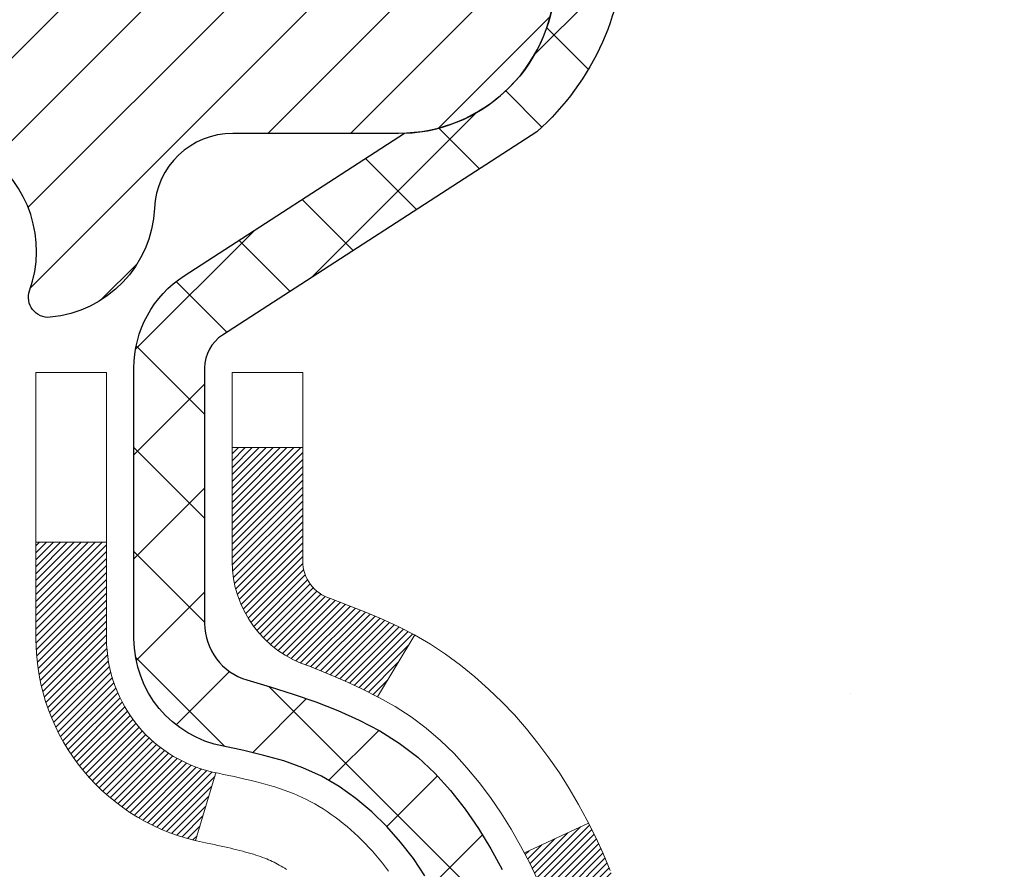
# Model space of a CAD drawing. Extents: x -308 to 3254, y -284 to 1977.
# Drawn here: x 25 to 26, y 24 to 25 of the extents above; entities that cross this region are included whole.
import ezdxf

# ---------------------------------------------------------------- set-up
doc = ezdxf.new("R2010")
doc.units = 0
doc.header["$LTSCALE"] = 5
doc.header["$MEASUREMENT"] = 0
for name, color, linetype, lineweight in [('CONCRETE - H', 130, 'CONTINUOUS', 9), ('DECK COAT - H', 20, 'CONTINUOUS', 20), ('DECK COAT - L', 22, 'CONTINUOUS', 18), ('MIG FOOT - H', 251, 'CONTINUOUS', 20), ('MIG RETAINER - H', 251, 'CONTINUOUS', 20), ('MIG RETAINER - L', 7, 'CONTINUOUS', 30), ('PVC SIDESHEET - H', 170, 'CONTINUOUS', 20), ('PVC SIDESHEET - L', 150, 'CONTINUOUS', 25), ('TEXT - 4', 241, 'CONTINUOUS', 25)]:
    doc.layers.add(name, color=color, linetype=linetype, lineweight=lineweight)
doc.styles.add('ROMANS', font='romans', dxfattribs={"width": 0.9})
doc.dimstyles.get("Standard").update_dxf_attribs({"dimtxt": 0.18, "dimasz": 0.18, "dimexe": 0.18, "dimexo": 0.0625, "dimgap": 0.09, "dimtad": 0, "dimtih": 1, "dimtoh": 1, "dimdec": 4, "dimzin": 0, "dimdsep": 46, "dimtxsty": 'Standard', "dimcen": 0.09, "dimadec": 0, "dimazin": 0, "dimtfac": 1, "dimtdec": 4, "dimtofl": 0, "dimtmove": 0, "dimatfit": 3, "dimfxl": 1, "dimtolj": 1, "dimtzin": 0, "dimarcsym": 0})

msp = doc.modelspace()

# ---------------------------------------------------------------- hatches: boundary and pattern name
at = {"layer": 'CONCRETE - H'}
h = msp.add_hatch(dxfattribs=at)
h.set_pattern_fill('AR-CONC', color=256, scale=0.252, style=0)
h.set_pattern_definition([(49.99999999999999, (0, 0), (1.807495660153899, -0.1581353801561397), [0.189, -2.079]), (355, (0, 0), (-0.34965336070476, 1.89552417692403), [0.1512, -1.6632]), (100.45144446, (0.15062463612, -0.01317794688), (1.457842293752322, 1.737388777240946), [0.16062528384, -1.76687812224]), (46.18420000000002, (0, 0.504), (2.689448153292362, -0.4171085875985529), [0.2834999999999999, -3.1185]), (96.63563549, (0.2241205974, 0.46924086636), (2.355348103099055, 2.454778873951867), [0.24093806184, -2.650318675199999]), (351.1841639899999, (0, 0.504), (2.355348101538028, 2.454778872680375), [0.2268, -2.49480000252]), (21, (0.252, 0.378), (1.504205771338524, -1.014599604476654), [0.189, -2.079]), (326.0000000000001, (0.252, 0.378), (0.613154636442386, 1.82737811351807), [0.1512, -1.6632]), (71.45144474, (0.3773504800800001, 0.29345003352), (2.117360389359527, 0.8127785050720117), [0.1606252788, -1.76687812224]), (37.50000000000001, (0, 0), (0.03064283539957249, 0.838892511654905), [0, -1.64304, 0, -1.6884, 0, -1.6695]), (7.499999999999999, (0, 0), (0.6629352343542145, 0.9939175139435478), [0, -0.9626399999999999, 0, -1.60524, 0, -0.6363]), (327.5, (-0.56196, 0), (1.345232539154471, -0.05683827677063698), [0, -0.63, 0, -1.9656, 0, -2.6082]), (317.5, (-0.81396, 0), (1.469629146742813, 0.2522645554774407), [0, -0.819, 0, -1.30536, 0, -1.8522])])
edge = h.paths.add_edge_path()
edge.add_spline(control_points=[(32.79590667022657, 13.61967766447663), (34.66127763958923, 13.96082625878068), (37.4519676285679, 14.41871661701543), (36.65955109877031, 19.08130521224018), (38.71013811637928, 22.14874472172096), (38.28487606567624, 24.93189991856752), (37.23507923892923, 25.7024219677121)], knot_values=[0, 0, 0, 0, 4.428177959239939, 7.245106771710677, 12.06090893597402, 15.11225283142917, 15.11225283142917, 15.11225283142917, 15.11225283142917], degree=3, periodic=0)
edge.add_line((37.23507923892925, 25.70242196771233), (25.87505084352242, 25.70242196771244))
edge.add_line((25.87505084352242, 25.70242196771244), (25.87505084352243, 25.07786455181179))
edge.add_arc((25.79631068604212, 25.07786455181179), 0.07874015748031127, -90, 0, ccw=False)
edge.add_line((25.79631068604212, 24.99912439433149), (25.5974917884042, 24.99912439433149))
edge.add_line((25.5974917884042, 24.99912439433149), (25.5974917884042, 25.05281826692192))
edge.add_line((25.5974917884042, 25.05281826692192), (25.52662604037241, 25.05281826692192))
edge.add_line((25.52662604037241, 25.05281826692192), (25.50774808349533, 25.05281826692169))
edge.add_line((25.50774808349533, 25.05281826692169), (25.50774808349527, 25.00360466457221))
edge.add_arc((25.24119165061873, 25.00360466457141), 0.2665564328765413, -48.193850593471325, 1.709850039333105e-10, ccw=False)
edge.add_line((25.41888149444011, 24.80491231114377), (25.10366355398438, 24.60096407967058))
edge.add_arc((25.12505015062008, 24.56790942214172), 0.03937000000010257, 122.9031521390029, 186.6402612606851)
edge.add_line((25.08594425422606, 24.56335686602176), (25.08568015061982, 24.56335686602176))
edge.add_line((25.08568015061982, 24.56335686602176), (25.08568015062028, 24.49403762582472))
edge.add_line((25.08568015062028, 24.49403762582472), (25.08568015062014, 24.31157952486649))
edge.add_arc((25.14473515062085, 24.31157952486626), 0.05905500000071129, 179.9999999997794, 253.6672662411792)
edge.add_line((25.12812799813182, 24.254907701962), (25.15141112514502, 24.24797809977861))
edge.add_line((25.15141112514502, 24.24797809977861), (25.17446872511672, 24.24071793543101))
edge.add_line((25.17446872511672, 24.24071793543101), (25.197144505306, 24.23289812567293))
edge.add_line((25.197144505306, 24.23289812567293), (25.21928217297145, 24.22428958725857))
edge.add_line((25.21928217297145, 24.22428958725857), (25.24072543537213, 24.21466323694187))
edge.add_line((25.24072543537213, 24.21466323694187), (25.2613179997671, 24.20378999147636))
edge.add_line((25.2613179997671, 24.20378999147636), (25.28090357341497, 24.19144076761643))
edge.add_line((25.28090357341497, 24.19144076761643), (25.29932589497284, 24.17738657007419))
edge.add_line((25.29932589497284, 24.17738657007419), (25.31647097677259, 24.16151682988868))
edge.add_line((25.31647097677259, 24.16151682988868), (25.33235063618585, 24.14407341086837))
edge.add_line((25.33235063618585, 24.14407341086837), (25.34699998756068, 24.1253634414453))
edge.add_line((25.34699998756068, 24.1253634414453), (25.36045414524605, 24.10569405005197))
edge.add_line((25.36045414524605, 24.10569405005197), (25.37274854280767, 24.08537028986791))
edge.add_line((25.37274854280767, 24.08537028986791), (25.38393422324825, 24.06459573590848))
edge.add_line((25.38393422324825, 24.06459573590848), (25.39408458072703, 24.04342865658521))
edge.add_line((25.39408458072703, 24.04342865658521), (25.40327403958062, 24.02191412476407))
edge.add_line((25.40327403958062, 24.02191412476407), (25.41157194730303, 24.0000825503738))
edge.add_line((25.41157194730303, 24.0000825503738), (25.41904539078686, 23.97795781427669))
edge.add_line((25.41904539078686, 23.97795781427669), (25.42576144657605, 23.9555637674456))
edge.add_line((25.42576144657605, 23.9555637674456), (25.43178719121497, 23.93292426085316))
edge.add_line((25.43178719121497, 23.93292426085316), (25.43718970124709, 23.91006314547224))
edge.add_line((25.43718970124709, 23.91006314547224), (25.44203605321727, 23.8870042722757))
edge.add_line((25.44203605321727, 23.8870042722757), (25.44639332366896, 23.86377149223642))
edge.add_line((25.44639332366896, 23.86377149223642), (25.4503285891461, 23.84038865632704))
edge.add_line((25.4503285891461, 23.84038865632704), (25.45390892619307, 23.81687961552063))
edge.add_line((25.45390892619307, 23.81687961552063), (25.45720141135379, 23.79326822078986))
edge.add_line((25.45720141135379, 23.79326822078986), (25.46027312117221, 23.76957832310734))
edge.add_line((25.46027312117221, 23.76957832310734), (25.46319113219224, 23.74583377344641))
edge.add_line((25.46319113219224, 23.74583377344641), (25.46600987324902, 23.72216462639801))
edge.add_arc((25.40737558525197, 23.71512805788984), 0.05905500000246682, -6.739442727441087, 6.843210701020098, ccw=False)
edge.add_line((25.46602252095872, 23.70819769300044), (25.46319113219224, 23.68442234233305))
edge.add_line((25.46319113219224, 23.68442234233305), (25.46027312117221, 23.66067779267189))
edge.add_line((25.46027312117221, 23.66067779267189), (25.45720141135379, 23.63698789498983))
edge.add_line((25.45720141135379, 23.63698789498983), (25.45390892619307, 23.61337650025882))
edge.add_line((25.45390892619307, 23.61337650025882), (25.4503285891461, 23.58986745945242))
edge.add_line((25.4503285891461, 23.58986745945242), (25.44639332366896, 23.56648462354326))
edge.add_line((25.44639332366896, 23.56648462354326), (25.44203605321727, 23.54325184350398))
edge.add_line((25.44203605321727, 23.54325184350398), (25.43718970124709, 23.52019297030745))
edge.add_line((25.43718970124709, 23.52019297030745), (25.43178719121497, 23.49733185492653))
edge.add_line((25.43178719121497, 23.49733185492653), (25.42576144657605, 23.47469234833409))
edge.add_line((25.42576144657605, 23.47469234833409), (25.41904539078686, 23.45229830150299))
edge.add_line((25.41904539078686, 23.45229830150299), (25.41157194730303, 23.43017356540588))
edge.add_line((25.41157194730303, 23.43017356540588), (25.40327403958062, 23.40834199101585))
edge.add_line((25.40327403958062, 23.40834199101585), (25.39408458072703, 23.38682745919425))
edge.add_line((25.39408458072703, 23.38682745919425), (25.38393422324825, 23.3656603798712))
edge.add_line((25.38393422324825, 23.3656603798712), (25.37274854280767, 23.34488582591177))
edge.add_line((25.37274854280767, 23.34488582591177), (25.36045414524605, 23.32456206572772))
edge.add_line((25.36045414524605, 23.32456206572772), (25.34699998756068, 23.30489267433438))
edge.add_line((25.34699998756068, 23.30489267433438), (25.33235063618585, 23.28618270491154))
edge.add_line((25.33235063618585, 23.28618270491154), (25.31647097677259, 23.26873928589123))
edge.add_line((25.31647097677259, 23.26873928589123), (25.29932589497284, 23.25286954570549))
edge.add_line((25.29932589497284, 23.25286954570549), (25.28090357341497, 23.23881534816326))
edge.add_line((25.28090357341497, 23.23881534816326), (25.2613179997671, 23.22646612430333))
edge.add_line((25.2613179997671, 23.22646612430333), (25.24072543537213, 23.21559287883804))
edge.add_line((25.24072543537213, 23.21559287883804), (25.21928217297145, 23.20596652852112))
edge.add_line((25.21928217297145, 23.20596652852112), (25.197144505306, 23.19735799010675))
edge.add_line((25.197144505306, 23.19735799010675), (25.17446872511672, 23.18953818034868))
edge.add_line((25.17446872511672, 23.18953818034868), (25.15141112514547, 23.18227801600108))
edge.add_line((25.15141112514547, 23.18227801600108), (25.12765085324526, 23.17520640435976))
edge.add_arc((25.14473515062002, 23.11867659091376), 0.05905500000023451, 106.8157343082781, 179.9999999998897)
edge.add_line((25.08568015061982, 23.11867659091388), (25.08568015067526, 14.26989717298045))
edge.add_arc((25.12505015067536, 14.26989717298056), 0.0393700000000976, 180.0000000001654, 269.9999999998656)
edge.add_line((25.12505015067526, 14.23052717298049), (26.9751492230358, 14.2305271729806))
edge.add_arc((26.97514922303584, 14.26989717298034), 0.03936999999973523, 269.999999999938, 315.0000000000731)
edge.add_line((27.00298801701101, 14.24205837900524), (27.1482825562051, 14.38735291819955))
edge.add_arc((27.32838754557378, 14.20724792883038), 0.2547069186165902, 103.90200089098317, 134.9999999999209, ccw=False)
edge.add_arc((27.6176721386578, 13.0384781553912), 1.458745273114006, 90.00000000001512, 103.90200089108919, ccw=False)
edge.add_line((27.61767213865741, 14.49722342850521), (27.61767213865748, 14.5247824285052))
edge.add_arc((27.61767213865731, 13.0384781553912), 1.486304273114001, 89.99999999999343, 103.9020008910711)
edge.add_arc((27.32838754557442, 14.20724792883027), 0.2822659186169599, 103.9020008911143, 135.0000000000061)
edge.add_line((27.12879540042249, 14.40684007398215), (27.01242811362168, 14.29047278718156))
edge.add_arc((26.93417005189093, 14.36863161158055), 0.1106034631342401, 271.8560004942847, 315.03635080365933, ccw=False)
edge.add_line((26.93775223865723, 14.2580861729806), (25.22347515067494, 14.2580861729806))
edge.add_arc((25.22347515067491, 14.36832217298058), 0.1102359999999862, 180, 270.0000000000148, ccw=False)
edge.add_line((25.11323915067496, 14.36832217298058), (25.1132391506795, 22.99562573035166))
edge.add_line((25.1132391506795, 22.99562573035166), (25.18410515067953, 22.99562573035166))
edge.add_line((25.18410515067953, 22.99562573035166), (25.18410515067494, 14.36832217298058))
edge.add_arc((25.22347515067491, 14.36832217298058), 0.03936999999996971, 180, 270.0000000000517)
edge.add_line((25.22347515067494, 14.32895217298062), (26.93438025315899, 14.32895217298051))
edge.add_arc((26.93438025315899, 14.36832217298036), 0.03936999999984891, 270, 315)
edge.add_line((26.9622190471342, 14.34048337900515), (27.07868557126719, 14.45694990313802))
edge.add_arc((27.32838754557392, 14.20724792883072), 0.3531319186163194, 103.90200089108572, 134.9999999999348, ccw=False)
edge.add_arc((27.61767213865781, 13.03847815539029), 1.557170273114928, 76.09799910896118, 103.9020008910901, ccw=False)
edge.add_arc((27.90695673174031, 14.20724792883186), 0.353131918615561, 44.999999999931504, 76.09799910887648, ccw=False)
edge.add_line((28.15665870604707, 14.45694990313802), (28.27312523018006, 14.34048337900526))
edge.add_arc((28.30096402415535, 14.3683221729807), 0.03937000000006851, 225.0000000001463, 270.0000000000414)
edge.add_line((28.30096402415538, 14.32895217298062), (28.5124054067152, 14.32895217298051))
edge.add_arc((28.51240540671481, 14.20895217298073), 0.1199999999997772, 60.00003267851548, 89.99999999980997, ccw=False)
edge.add_line((28.57240534744241, 14.31287525565551), (29.25249255304766, 13.92022724161052))
edge.add_arc((29.27217753360127, 13.95432267298497), 0.03937000000007496, 240.0000326788248, 270.0000000001448)
edge.add_line((29.27217753360136, 13.9149526729849), (30.18013547463042, 13.9149526729849))
edge.add_arc((30.18013547463035, 13.80471667298525), 0.1102359999996452, 59.99999999999039, 89.99999999996311, ccw=False)
edge.add_line((30.23525347463018, 13.90018384939651), (30.37101438224801, 13.82180225283787))
edge.add_arc((30.3906993822482, 13.85589767298472), 0.03936999999997729, 239.9999999996541, 269.9999999997311)
edge.add_line((30.39069938224802, 13.81652767298476), (31.06038308224797, 13.81652767298476))
edge.add_line((31.06038308224797, 13.81652767298476), (31.06038308224797, 13.74566167298497))
edge.add_line((31.06038308224797, 13.74566167298497), (31.06038308224842, 13.61967766447185))
edge.add_line((31.06038308224842, 13.61967766447185), (32.79590667022657, 13.61967766447663))
edge = h.paths.add_edge_path(flags=16)
edge.add_line((25.484846337623, 23.79697969849519), (25.48720232747118, 23.77815531113504))
edge.add_line((25.48720232747118, 23.77815531113504), (25.48943580818749, 23.75931858733941))
edge.add_line((25.48943580818749, 23.75931858733941), (25.4915834095651, 23.74047321565934))
edge.add_line((25.4915834095651, 23.74047321565934), (25.49368176139578, 23.72162288464403))
edge.add_arc((23.18990968893919, 23.48970695575338), 2.315415893506854, 5.748480382825746, 7.626068750276267)
h.paths.add_polyline_path([(27.56820912127384, 22.04461950687213), (37.60706626413099, 22.04461950687213), (37.60706626413099, 23.18461950687214), (27.56820912127384, 23.18461950687214)], flags=24)
h.paths.add_polyline_path([(28.1851137575236, 16.1021857772513), (36.15654232895217, 16.1021857772513), (36.15654232895217, 17.8421857772513), (28.1851137575236, 17.8421857772513)], flags=24)
h.paths.add_polyline_path([(36.70598635226587, 14.6461306067722), (38.92598635226588, 14.6461306067722), (38.92598635226588, 15.7861306067722), (36.70598635226587, 15.7861306067722)], flags=9)
at = {"layer": 'DECK COAT - H'}
h = msp.add_hatch(dxfattribs=at)
h.set_pattern_fill('ANSI31', color=256, scale=0.03937, style=0)
h.set_pattern_definition([(45, (-159.344008296327, 124.8084027205067), (-0.003479849246914297, 0.003479849246914297), [])])
h.paths.add_polyline_path([(24.91638915069265, 22.60868926054911), (24.98725515067994, 22.60868926054911), (24.98725515067994, 22.37246926054911), (24.9163891506922, 22.37246926054911)])
h.paths.add_polyline_path([(24.91638915069356, 23.08112926054912), (24.9872551506804, 23.08112926054912), (24.98725515068017, 22.84490926054912), (24.91638915069311, 22.84490926054912)])
h.paths.add_polyline_path([(25.2412333298374, 23.45765243395829), (25.24242230477316, 23.46030257081509), (25.24359405010918, 23.46297721941767), (25.24474876457711, 23.46567627097761), (25.24588664690882, 23.46839961670605), (25.24700789583594, 23.47114714781458), (25.24811271009057, 23.47391875551455), (25.24920128840435, 23.47671433101721), (25.25027382950915, 23.47953376553403), (25.25133053213662, 23.48237695027649), (25.25237159501862, 23.48524377645583), (25.25339721688724, 23.48813413528353), (25.25440759647367, 23.49104791797083), (25.25540293251024, 23.49398501572921), (25.25638342372835, 23.49694531977013), (25.25734926886034, 23.49992872130497), (25.25830066663738, 23.50293511154496), (25.25923781579158, 23.50596438170157), (25.2601609150548, 23.50901642298618), (25.26107016315868, 23.51209112661024), (25.26196575883532, 23.51518838378502), (25.26284776279121, 23.51830720463101), (25.26371582571787, 23.52144379628351), (25.26457011410625, 23.52459742240137), (25.26541085468679, 23.52776771984554), (25.26620628636587, 23.53083113212881), (25.33387446085302, 23.50946637694278), (25.33248975130081, 23.50428274025182), (25.33106642511856, 23.49911821072612), (25.32960339335759, 23.49397384968518), (25.32809895811428, 23.48885224670789), (25.32655148966305, 23.48375543299358), (25.32495971975717, 23.47868438902776), (25.32332238014905, 23.47364009529599), (25.3216382025922, 23.46862353228346), (25.31990591883923, 23.4636356804757), (25.3181242606432, 23.45867752035826), (25.31629195975697, 23.45375003241645), (25.31440774793359, 23.4488541971358), (25.3124703569259, 23.44399099500163), (25.31047851848675, 23.43916140649947), (25.30843096436942, 23.43436641211463), (25.30632642632654, 23.42960699233288), (25.30416363611116, 23.42488412763919), (25.30194132547635, 23.42019879851932), (25.29965822617473, 23.41555198545859), (25.29731306995981, 23.41094466894253), (25.29490458858376, 23.40637782945646), (25.29243151380032, 23.40185244748591), (25.28989257736188, 23.39736950351619), (25.28728651102151, 23.39292997803284), (25.28461204653226, 23.3885348515214), (25.28186791564676, 23.38418510446706), (25.27905285011852, 23.37988171735549), (25.27616558170016, 23.37562567067198), (25.27320484214451, 23.37141794490196), (25.27016936505728, 23.36725952201061), (25.26705935593995, 23.36315261404695), (25.26387689046564, 23.35910112575721), (25.26062373784416, 23.35510876243495), (25.25730166728621, 23.35117922937366), (25.25391244800139, 23.34731623186656), (25.25045784919993, 23.34352347520723), (25.24693964009234, 23.33980466468881), (25.2433595898884, 23.3361635056051), (25.23971946779838, 23.33260370324922), (25.23602104303231, 23.32912896291475), (25.23226608480044, 23.32574298989516), (25.22845636231281, 23.32244948948357), (25.2245937749195, 23.31925188905154), (25.22068027620966, 23.31615314912403), (25.21671767145526, 23.31315634051964), (25.21270776547576, 23.31026453472464), (25.20865236308995, 23.30748080322508), (25.2045532691171, 23.30480821750712), (25.20041713095142, 23.30225247195483), (25.19624794063756, 23.29981754479923), (25.192039056776, 23.29750146752599), (25.18778374921553, 23.29530222263293), (25.18347528780495, 23.29321779261772), (25.18173817469446, 23.29243375459316), (25.15335841457622, 23.35736273965006), (25.15613970195804, 23.35869546638639), (25.15969184241143, 23.36055599880387), (25.16325086403535, 23.3625825883172), (25.16685809401301, 23.36480284365757), (25.17049287044719, 23.36720863173844), (25.17415093286181, 23.36980167121544), (25.17781047283697, 23.37257047895139), (25.18146986766405, 23.37551729314032), (25.18511713768848, 23.37863422050896), (25.18874449828522, 23.38191649965631), (25.19234405226265, 23.38535924251767), (25.19590240313036, 23.38895192034136), (25.19941493605151, 23.39269021706434), (25.20286930465963, 23.39656004281744), (25.2062580354735, 23.40055222265426), (25.20957366624847, 23.4046575928644), (25.21280873497389, 23.40886698926568), (25.21595432337821, 23.41316925511978), (25.21900352987095, 23.41755541182067), (25.22197460917081, 23.42204677953373), (25.22486551872257, 23.42663793213603), (25.22767883335777, 23.4313305664266), (25.23041619089858, 23.43612496270271), (25.23307922916487, 23.44102140122459), (25.23566963468656, 23.44602025621668), (25.23818903650621, 23.45112181784918), (25.24002692657004, 23.45502691763602)])
h.paths.add_polyline_path([(25.27521079397192, 23.8599174698254), (25.27452554244209, 23.86327144887048), (25.27382969059735, 23.86661347739528), (25.27312301170795, 23.86994319226085), (25.27240527904323, 23.87326023032813), (25.2716762658732, 23.87656422845816), (25.27093574546743, 23.87985482351223), (25.27018349109571, 23.88313165235115), (25.26941927602783, 23.8863943518362), (25.26864287353359, 23.88964255882854), (25.26785405688256, 23.89287591018899), (25.26705259934451, 23.89609404277871), (25.26623827418948, 23.89929659345887), (25.26541085468679, 23.90248319909063), (25.26457011410625, 23.90565349653468), (25.26371582571787, 23.90880712265255), (25.26284776279121, 23.91194371430504), (25.26196575883532, 23.91506253515115), (25.26107016315868, 23.91815979232592), (25.2601609150548, 23.92123449594999), (25.25923781579158, 23.92428653723459), (25.25830066663738, 23.92731580739121), (25.25734926886011, 23.9303221976312), (25.25638342372835, 23.93330559916592), (25.25540293251024, 23.93626590320684), (25.25440759647367, 23.93920300096522), (25.25339721688701, 23.94211678365252), (25.25237159501862, 23.94500714248022), (25.25133053213662, 23.94787396865956), (25.25027382950915, 23.95071715340202), (25.24920128840435, 23.95353658791885), (25.24811271009057, 23.95633216342162), (25.24700789583594, 23.95910377112148), (25.24588664690882, 23.96185130223), (25.24417728373632, 23.9659423991427), (25.24212930226108, 23.97061716133112), (25.30684259477957, 23.99947660993018), (25.30843096436942, 23.99588450682143), (25.31047851848675, 23.99108951243659), (25.31247035692567, 23.98625992393443), (25.31440774793336, 23.98139672180025), (25.31629195975697, 23.9765008865196), (25.3181242606432, 23.97157339857779), (25.31990591883923, 23.96661523846035), (25.3216382025922, 23.96162738665259), (25.32332238014905, 23.95661082364006), (25.32495971975695, 23.95156652990829), (25.32655148966305, 23.94649548594248), (25.32809895811428, 23.94139867222827), (25.32960339335759, 23.93627706925088), (25.33106642511856, 23.93113270820993), (25.33248975130081, 23.92596817868434), (25.33387446085302, 23.92078454199338), (25.33522163717302, 23.91558284447535), (25.33653236365885, 23.91036413246911), (25.33780772370855, 23.90512945231296), (25.33904880072018, 23.89987985034566), (25.340256678092, 23.89461637290538), (25.34143243922185, 23.88934006633099), (25.34257716750776, 23.88405197696079), (25.343691946348, 23.87875315113342), (25.34477785914063, 23.87344463518741), (25.34583598928324, 23.86812747546128), (25.34686742017456, 23.86280271829355), (25.34787323521195, 23.85747141002264), (25.34885451779414, 23.85213459698741), (25.34981235111886, 23.84679332467795), (25.35074736007286, 23.84144662882773), (25.3516601120858, 23.83609305217612), (25.35255155050604, 23.83073267292741), (25.35342261868149, 23.82536556928505), (25.35427425996076, 23.81999181945309), (25.35510741769176, 23.81461150163557), (25.35592303522284, 23.80922469403606), (25.35672205590217, 23.80383147485861), (25.35750542307764, 23.79843192230715), (25.35827408009808, 23.79302611458559), (25.35902897031119, 23.78761412989741), (25.35977103706531, 23.78219604644698), (25.36050122370861, 23.7767719424379), (25.36122047358944, 23.7713418960742), (25.36192973005572, 23.7659059855597), (25.36262993645605, 23.76046428909831), (25.36304956229955, 23.75716148483014), (25.29215455170228, 23.75289124632206), (25.29186203998947, 23.75516895237945), (25.29139371162327, 23.75878200772888), (25.29092196646374, 23.76238590240825), (25.29044652430352, 23.7659807402739), (25.28996710493456, 23.76956662518251), (25.28948342814974, 23.7731436609904), (25.288995213741, 23.77671195155392), (25.28850218150123, 23.78027160072963), (25.28800405122237, 23.78382271237376), (25.28750054269707, 23.78736539034287), (25.28699137571775, 23.79089973849341), (25.28647627007658, 23.7944258606816), (25.2859549455662, 23.79794386076412), (25.28542712197904, 23.80145384259708), (25.2848925191075, 23.80495591003717), (25.28435085674377, 23.8084501669407), (25.28380185468026, 23.81193671716414), (25.28324523270985, 23.81541566456383), (25.28268071062425, 23.81888711299609), (25.28210800821634, 23.82235116631762), (25.28152684527831, 23.82580792838473), (25.28093694160279, 23.82925750305367), (25.28033801698197, 23.83269999418098), (25.27972979121395, 23.83613550560767), (25.27911239343925, 23.83956297040584), (25.27848598246155, 23.84298102665582), (25.27785033155087, 23.84638931121924), (25.27720521397677, 23.84978746095669), (25.27655040300905, 23.85317511272956), (25.27588567191751, 23.85655190339867)])
h.paths.add_polyline_path([(25.42710183598896, 24.03717551932812), (25.41951842556122, 24.05461865960876), (25.4113554199208, 24.07176692652354), (25.40633533501509, 24.0813983275159), (25.47071295859072, 24.11111892987901), (25.47759864750705, 24.09732329538269), (25.48529886321566, 24.08061424424511), (25.49248992660009, 24.06371131246385), (25.49919019082094, 24.04664471327135), (25.50542256658204, 24.02943045573386), (25.51121249668799, 24.01207665729783), (25.51658545108793, 23.99459135081304), (25.52156689973035, 23.97698256912952), (25.52618231256415, 23.95925834509706), (25.53045715953826, 23.94142671156567), (25.53441691060115, 23.92349570138515), (25.53808703570152, 23.90547334740552), (25.54149300478852, 23.88736768247657), (25.54338222046258, 23.87652314401839), (25.47459595600648, 23.86547861034012), (25.47346469106341, 23.87207751416702), (25.46994670866874, 23.89078489110352), (25.46608645092542, 23.90945776946103), (25.46185040435407, 23.92808479452208), (25.45721221322819, 23.94663700341243), (25.45214652745344, 23.96508295938997), (25.44662799693637, 23.98339122571247), (25.44063127158242, 24.0015303656379), (25.43413100129814, 24.01946894242383)])
h.paths.add_polyline_path([(25.11323915061971, 24.48800865648138), (25.18410515061996, 24.48800865648138), (25.18410515061996, 24.37411921874138, 0.328288350635692), (25.2117659422498, 24.33653077185465), (25.22903888334312, 24.33000477505982), (25.24621547951742, 24.32329039499155), (25.26319938585388, 24.31619924837605), (25.27989425743348, 24.30854295194001), (25.2962037493372, 24.30013312240976), (25.29639051509693, 24.30002327713908), (25.25909766373897, 24.23796961577943), (25.24331299231639, 24.24589695827638), (25.2259742302559, 24.25386433670053), (25.20839275338412, 24.26145997347714), (25.19068991910612, 24.26886973942976, -0.3282898029372711), (25.11323915061993, 24.37411756264044)])
h.paths.add_polyline_path([(24.91638915062012, 24.29662205060492), (24.91638915062012, 24.39302446602323), (24.98725515062014, 24.39302446602312), (24.98725515062014, 24.2966220506047, 0.3551910535763121), (25.09691477646115, 24.16173000952779), (25.07659749451759, 24.09366453525342, -0.3471262797452059)])
at = {"layer": 'MIG FOOT - H'}
h = msp.add_hatch(dxfattribs=at)
h.set_pattern_fill('ANSI31', color=256, scale=1.9685, style=0)
h.set_pattern_definition([(45, (-923.2696043938474, -441.8602473561949), (-0.1739924623457148, 0.1739924623457148), [])])
h.paths.add_polyline_path([(24.84417063865666, 24.46525456604093), (24.68017063865668, 24.46525456604093), (24.68017063865736, 23.90275456604093), (24.84417063865689, 23.90275456604093)])
edge = h.paths.add_edge_path()
edge.add_line((24.84417063865712, 23.52775456604093), (24.68017063865713, 23.52775456604093))
edge.add_line((24.68017063865713, 23.52775456604093), (24.68017063865713, 14.22400456604112))
edge.add_arc((25.03450063865725, 14.22400456604112), 0.3543300000001182, 180.0000000000092, 269.9999999999816)
edge.add_line((25.03450063865702, 13.86967456604111), (27.398920607657, 13.86967456604111))
edge.add_line((27.398920607657, 13.86967456604111), (27.39892060765666, 14.0336745660411))
edge.add_line((27.39892060765678, 14.0336745660411), (25.03450063865714, 14.0336745660411))
edge.add_arc((25.03450063865702, 14.22400456604112), 0.1903299999999604, 179.9999999999829, 270.0000000000342, ccw=False)
edge.add_line((24.84417063865712, 14.22400456604112), (24.84417063865712, 23.52775456604093))
h.paths.add_polyline_path([(28.3676706386569, 14.03367456604121), (27.83642366965691, 14.03367456604099), (27.83642366965691, 13.869674566041), (28.36767063865713, 13.86967456604111)])
at = {"layer": 'MIG RETAINER - H'}
h = msp.add_hatch(dxfattribs=at)
h.set_pattern_fill('ANSI31', color=256, scale=0.47, style=0)
h.set_pattern_definition([(45, (-923.2696043938474, -412.5591036626391), (-0.04154252339470966, 0.04154252339470967), [])])
h.paths.add_polyline_path([(24.44217063865867, 22.79325456604113), (24.4421706386573, 23.49437147317519), (24.51646697293936, 23.5589562912354), (24.68017063865713, 23.5589562912354), (24.68017063865759, 22.79325456604113)])
edge = h.paths.add_edge_path()
edge.add_arc((25.22217063865546, 25.24225456604336), 0.07800000000003138, 270.000000000501, 360.0000000000418)
edge.add_line((25.30017063865566, 25.24225456604347), (25.30017063865532, 25.50525456604055))
edge.add_arc((25.32017063865541, 25.50525456604066), 0.02000000000020918, 90.00000000195422, 180.0000000006514, ccw=False)
edge.add_line((25.32017063865473, 25.52525456604087), (25.40717063865461, 25.52525456604269))
edge.add_arc((25.4071706386554, 25.49525456604272), 0.03000000000002956, 2.1719870346714742e-10, 90.0000000013028, ccw=False)
edge.add_line((25.43717063865537, 25.49525456604283), (25.43717063865606, 24.96025456603581))
edge.add_arc((25.28017063865613, 24.96025456603559), 0.1569999999999254, -90.00000000033191, 6.230038707144558e-11, ccw=False)
edge.add_line((25.28017063865522, 24.80325456603566), (25.11391032369792, 24.80325456603657))
edge.add_arc((25.11391032370861, 24.72451488100489), 0.07873968503150763, 90.00000000777618, 177.4144840053407)
edge.add_arc((24.92036786464232, 24.73325456604039), 0.114999999999426, 275.2124696741832, 357.41448399788595, ccw=False)
edge.add_arc((24.92899854996753, 24.63864742428711), 0.02000000000000517, 160.3257550186187, 275.2124696744299, ccw=False)
edge.add_arc((24.79895158353619, 24.6851450384753), 0.1181095275611714, 340.3257550185371, 642.6342225154141)
edge.add_arc((24.82915974369652, 24.5503796547041), 0.02000000000040289, -10.621520467928804, 102.63422251394002, ccw=False)
edge.add_arc((24.77117063865657, 24.56125456604207), 0.07899999999997757, 270.0000000008245, 349.3784795304081, ccw=False)
edge.add_line((24.77117063865771, 24.48225456604212), (24.6971706386565, 24.48225456604098))
edge.add_arc((24.69717063865673, 24.46525456604093), 0.01699999999999591, 90.00000000076633, 180)
edge.add_line((24.68017063865668, 24.46525456604093), (24.68017063865736, 23.87155284084611))
edge.add_line((24.68017063865736, 23.87155284084622), (24.51646697293936, 23.87155284084622))
edge.add_line((24.51646697293936, 23.87155284084622), (24.4421706386573, 23.93613765890643))
edge.add_line((24.4421706386573, 23.93613765890643), (24.44217063865537, 25.49525456603999))
edge.add_arc((24.47217063865523, 25.49525456604022), 0.02999999999985903, 90.00000000043423, 180.0000000002171, ccw=False)
edge.add_line((24.472170638655, 25.52525456604008), (24.53717063865517, 25.52525456604064))
edge.add_arc((24.53717063865528, 25.50525456604066), 0.01999999999998181, 0, 90.00000000065143, ccw=False)
edge.add_line((24.55717063865526, 25.50525456604066), (24.55717063865561, 25.24225456603915))
edge.add_arc((24.63517063865569, 25.24225456603938), 0.07799999999997453, 180.0000000000835, 270.0000000004176)
edge.add_line((24.63517063865615, 25.1642545660394), (24.63917063865617, 25.1642545660394))
edge.add_arc((24.63917063865583, 25.24225456603926), 0.07799999999986085, 270.000000000334, 360.0000000001671)
edge.add_line((24.71717063865557, 25.24225456603949), (24.71717063865523, 25.50525456604021))
edge.add_arc((24.73717063865533, 25.50525456604021), 0.01999999999998181, 90.00000000032571, 180, ccw=False)
edge.add_line((24.7371706386551, 25.52525456604019), (24.87861728671143, 25.5252545660411))
edge.add_line((24.87861728671155, 25.5252545660411), (24.87861728671155, 25.19435935982381))
edge.add_line((24.87861728671155, 25.19435935982381), (24.89790284910927, 25.175028752922))
edge.add_line((24.89790284910927, 25.175028752922), (24.89790284910927, 25.09788650333678))
edge.add_line((24.89790284910927, 25.09788650333678), (24.9557595362979, 25.05931537854383))
edge.add_line((24.9557595362979, 25.05931537854383), (25.01361622348654, 25.09788650333678))
edge.add_line((25.01361622348654, 25.09788650333678), (25.01361622348654, 25.175028752922))
edge.add_line((25.01361622348654, 25.175028752922), (25.03290178588335, 25.19431431531802))
edge.add_line((25.03290178588335, 25.19431431531802), (25.03290178588335, 25.5252545660411))
edge.add_line((25.03290178588335, 25.5252545660411), (25.12017063865537, 25.52525456604133))
edge.add_arc((25.12017063865537, 25.50525456604134), 0.01999999999998181, 0, 90, ccw=False)
edge.add_line((25.14017063865535, 25.50525456604134), (25.14017063865569, 25.24225456604324))
edge.add_arc((25.21817063865578, 25.24225456604347), 0.07800000000008822, 180.000000000167, 270.000000000334)
edge.add_line((25.21817063865623, 25.16425456604327), (25.22217063865625, 25.16425456604327))
at = {"layer": 'PVC SIDESHEET - H'}
h = msp.add_hatch(dxfattribs=at)
h.set_pattern_fill('ANSI37', color=256, scale=0.59055, style=0)
h.set_pattern_definition([(45, (-159.344008296327, 124.8084027205067), (-0.05219773870371446, 0.05219773870371446), []), (135, (-159.344008296327, 124.8084027205067), (-0.05219773870371446, -0.05219773870371446), [])])
edge = h.paths.add_edge_path()
edge.add_line((25.01481415062048, 24.4940350274029), (25.01481415062025, 24.56790682372014))
edge.add_arc((25.12505015062013, 24.56790682372059), 0.1102359999998725, 122.90315213941221, 180.0000000002363, ccw=False)
edge.add_line((25.06516768003971, 24.6604598648006), (25.28603754229547, 24.80336422401183))
edge.add_arc((25.28017063860984, 24.96025456610198), 0.1570000000000669, 272.1415739096505, 360.0000000000415)
edge.add_line((25.4371706386099, 24.96025456610209), (25.4371706386099, 24.98510453209713))
edge.add_line((25.4371706386099, 24.98510453209713), (25.43717063865527, 25.49525456604283))
edge.add_arc((25.40717063865549, 25.49525456604295), 0.02999999999978797, 359.9999999997829, 450.0000000001357)
edge.add_line((25.40717063865542, 25.52525456604269), (25.03449915085375, 25.52525456614899))
edge.add_line((25.03449915085375, 25.52525456614899), (25.03449915085352, 25.58430968169512))
edge.add_line((25.03449915085352, 25.58430968169512), (25.05910525641124, 25.6039945661413))
edge.add_line((25.05910525641124, 25.6039945661413), (25.39751208349375, 25.60399456614221))
edge.add_arc((25.39751208349398, 25.49375856614222), 0.1102359999999862, 1.1817746781161986e-10, 90.00000000011818, ccw=False)
edge.add_line((25.50774808349396, 25.49375856614245), (25.50774808349533, 25.00360206615039))
edge.add_arc((25.24119165061878, 25.0036020661496), 0.2665564328765484, -48.1938505934794, 1.709850039333105e-10, ccw=False)
edge.add_line((25.41888149444011, 24.80490971272195), (25.10366355398432, 24.60096148124887))
edge.add_arc((25.1250501506201, 24.56790682372014), 0.03937000000004958, 122.9031521391883, 180)
edge.add_line((25.08568015062005, 24.56790682372014), (25.08568015062028, 24.4940350274029))
edge.add_line((25.08568015062028, 24.4940350274029), (25.08568015062028, 24.31157692644456))
edge.add_arc((25.14473515062102, 24.31157692644445), 0.05905500000074682, 179.9999999998897, 253.1842656923753)
edge.add_line((25.12765085324676, 24.25504711299777), (25.15141112514547, 24.24797550135679))
edge.add_line((25.15141112514547, 24.24797550135679), (25.17446872511695, 24.24071533700919))
edge.add_line((25.17446872511695, 24.24071533700919), (25.19714450530623, 24.23289552725112))
edge.add_line((25.19714450530623, 24.23289552725112), (25.21928217297145, 24.22428698883675))
edge.add_line((25.21928217297145, 24.22428698883675), (25.24072543537213, 24.21466063851994))
edge.add_line((25.24072543537213, 24.21466063851994), (25.2613179997671, 24.20378739305454))
edge.add_line((25.2613179997671, 24.20378739305454), (25.28090357341497, 24.19143816919461))
edge.add_line((25.28090357341497, 24.19143816919461), (25.29932589497284, 24.17738397165238))
edge.add_line((25.29932589497284, 24.17738397165238), (25.31647097677282, 24.16151423146664))
edge.add_line((25.31647097677282, 24.16151423146664), (25.33235063618585, 24.14407081244644))
edge.add_line((25.33235063618585, 24.14407081244644), (25.34699998756068, 24.12536084302349))
edge.add_line((25.34699998756068, 24.12536084302349), (25.36045414524628, 24.10569145163015))
edge.add_line((25.36045414524628, 24.10569145163015), (25.37274854280767, 24.08536769144609))
edge.add_line((25.37274854280767, 24.08536769144609), (25.38393422324825, 24.06459313748655))
edge.add_line((25.38393422324825, 24.06459313748655), (25.39408458072703, 24.04342605816339))
edge.add_line((25.39408458072703, 24.04342605816339), (25.40327403958062, 24.02191152634202))
edge.add_line((25.40327403958062, 24.02191152634202), (25.41157194730303, 24.00007995195199))
edge.add_line((25.41157194730303, 24.00007995195199), (25.41904539078686, 23.97795521585488))
edge.add_line((25.41904539078686, 23.97795521585488), (25.42576144657627, 23.95556116902367))
edge.add_line((25.42576144657627, 23.95556116902367), (25.43178719121497, 23.93292166243134))
edge.add_line((25.43178719121497, 23.93292166243134), (25.43718970124732, 23.91006054705042))
edge.add_line((25.43718970124732, 23.91006054705042), (25.44203605321727, 23.88700167385389))
edge.add_line((25.44203605321727, 23.88700167385389), (25.44639332366896, 23.86376889381461))
edge.add_line((25.44639332366896, 23.86376889381461), (25.4503285891461, 23.84038605790533))
edge.add_line((25.4503285891461, 23.84038605790533), (25.45390892619307, 23.81687701709882))
edge.add_line((25.45390892619307, 23.81687701709882), (25.45720141135379, 23.79326562236804))
edge.add_line((25.45720141135379, 23.79326562236804), (25.46027312117221, 23.76957572468564))
edge.add_line((25.46027312117221, 23.76957572468564), (25.46319113219246, 23.74583117502459))
edge.add_line((25.46319113219246, 23.74583117502459), (25.46602252095872, 23.72205582435754))
edge.add_arc((25.40737558525205, 23.7151254594686), 0.05905500000233046, -6.843210701481098, 6.739442727012602, ccw=False)
edge.add_line((25.46600987324891, 23.70808889095997), (25.46319113219246, 23.68441974391146))
edge.add_line((25.46319113219246, 23.68441974391146), (25.46027312117221, 23.6606751942503))
edge.add_line((25.46027312117221, 23.6606751942503), (25.45720141135379, 23.63698529656801))
edge.add_line((25.45720141135379, 23.63698529656801), (25.45390892619307, 23.61337390183712))
edge.add_line((25.45390892619307, 23.61337390183712), (25.4503285891461, 23.58986486103061))
edge.add_line((25.4503285891461, 23.58986486103061), (25.44639332366896, 23.56648202512133))
edge.add_line((25.44639332366896, 23.56648202512133), (25.44203605321727, 23.54324924508205))
edge.add_line((25.44203605321727, 23.54324924508205), (25.43718970124732, 23.52019037188563))
edge.add_line((25.43718970124732, 23.52019037188563), (25.43178719121497, 23.49732925650471))
edge.add_line((25.43178719121497, 23.49732925650471), (25.42576144657627, 23.47468974991227))
edge.add_line((25.42576144657627, 23.47468974991227), (25.41904539078686, 23.45229570308118))
edge.add_line((25.41904539078686, 23.45229570308118), (25.41157194730303, 23.43017096698406))
edge.add_line((25.41157194730303, 23.43017096698406), (25.40327403958062, 23.4083393925938))
edge.add_line((25.40327403958062, 23.4083393925938), (25.39408458072703, 23.38682486077255))
edge.add_line((25.39408458072703, 23.38682486077255), (25.38393422324825, 23.36565778144939))
edge.add_line((25.38393422324825, 23.36565778144939), (25.37274854280767, 23.34488322748996))
edge.add_line((25.37274854280767, 23.34488322748996), (25.36045414524628, 23.3245594673059))
edge.add_line((25.36045414524628, 23.3245594673059), (25.34699998756068, 23.30489007591257))
edge.add_line((25.34699998756068, 23.30489007591257), (25.33235063618585, 23.28618010648961))
edge.add_line((25.33235063618585, 23.28618010648961), (25.31647097677282, 23.2687366874693))
edge.add_line((25.31647097677282, 23.2687366874693), (25.29932589497284, 23.25286694728368))
edge.add_line((25.29932589497284, 23.25286694728368), (25.28090357341497, 23.23881274974144))
edge.add_line((25.28090357341497, 23.23881274974144), (25.2613179997671, 23.22646352588151))
edge.add_line((25.2613179997671, 23.22646352588151), (25.24072543537213, 23.215590280416))
edge.add_line((25.24072543537213, 23.215590280416), (25.21928217297145, 23.20596393009919))
edge.add_line((25.21928217297145, 23.20596393009919), (25.197144505306, 23.19735539168482))
edge.add_line((25.197144505306, 23.19735539168482), (25.17446872511695, 23.18953558192686))
edge.add_line((25.17446872511695, 23.18953558192686), (25.15141112514547, 23.18227541757926))
edge.add_line((25.15141112514547, 23.18227541757926), (25.12812799813227, 23.17534581539587))
edge.add_arc((25.14473515061997, 23.11867399249184), 0.05905500000013514, 106.3327337576391, 179.9999999997794)
edge.add_line((25.08568015061982, 23.11867399249206), (25.01481415063003, 23.11867399249206))
edge.add_line((25.01481415063003, 23.11867399249206), (25.01481415062025, 23.13362886833113))
edge.add_arc((25.12505015062037, 23.13362886833113), 0.1102360000001141, 100.63983282171012, 180, ccw=False)
edge.add_line((25.10469676463626, 23.24196960570634), (25.12501458131769, 23.24631559876843))
edge.add_line((25.12501458131769, 23.24631559876843), (25.14515796391183, 23.25107806159008))
edge.add_line((25.14515796391183, 23.25107806159008), (25.16495247833186, 23.25667346393084))
edge.add_line((25.16495247833186, 23.25667346393084), (25.18422369049026, 23.26351827555038))
edge.add_line((25.18422369049026, 23.26351827555038), (25.20279866257997, 23.27202120230152))
edge.add_line((25.20279866257997, 23.27202120230152), (25.2205549608278, 23.2823288943631))
edge.add_line((25.2205549608278, 23.2823288943631), (25.23743163961203, 23.29426895178096))
edge.add_line((25.23743163961203, 23.29426895178096), (25.25337147311811, 23.30764967324262))
edge.add_line((25.25337147311811, 23.30764967324262), (25.26831723553059, 23.32227935743492))
edge.add_line((25.26831723553059, 23.32227935743492), (25.28221170103492, 23.33796630304516))
edge.add_line((25.28221170103492, 23.33796630304516), (25.29499764381612, 23.35451880876042))
edge.add_line((25.29499764381612, 23.35451880876042), (25.30662897480997, 23.37175564452025))
edge.add_line((25.30662897480997, 23.37175564452025), (25.31714491641273, 23.38957579377063))
edge.add_line((25.31714491641273, 23.38957579377063), (25.32662413577836, 23.40791532761773))
edge.add_line((25.32662413577836, 23.40791532761773), (25.33514551352422, 23.42671051787386))
edge.add_line((25.33514551352422, 23.42671051787386), (25.34278793026724, 23.44589763635202))
edge.add_line((25.34278793026724, 23.44589763635202), (25.34963026662498, 23.46541295486441))
edge.add_line((25.34963026662498, 23.46541295486441), (25.35575140321416, 23.48519274522403))
edge.add_line((25.35575140321416, 23.48519274522403), (25.36123022065189, 23.50517327924331))
edge.add_line((25.36123022065189, 23.50517327924331), (25.36614559955555, 23.52529082873491))
edge.add_line((25.36614559955555, 23.52529082873491), (25.37057582472912, 23.54548289684965))
edge.add_line((25.37057582472912, 23.54548289684965), (25.37458548798449, 23.56571528537586))
edge.add_line((25.37458548798449, 23.56571528537586), (25.37822549408983, 23.58598208244882))
edge.add_line((25.37822549408983, 23.58598208244882), (25.38154615318908, 23.6062786050835))
edge.add_line((25.38154615318908, 23.6062786050835), (25.38459777542684, 23.62660017029464))
edge.add_line((25.38459777542684, 23.62660017029464), (25.38743067094705, 23.64694209509696))
edge.add_line((25.38743067094705, 23.64694209509696), (25.39009514989434, 23.66729969650544))
edge.add_line((25.39009514989434, 23.66729969650544), (25.39264152241262, 23.68766829153481))
edge.add_line((25.39264152241262, 23.68766829153481), (25.39510814948844, 23.70794497025815))
edge.add_arc((25.33649131232093, 23.71512545946814), 0.05905499999844734, 353.0161331701198, 366.8878634529365)
edge.add_line((25.39512009864629, 23.72220772173614), (25.39264152241262, 23.74258262740125))
edge.add_line((25.39264152241262, 23.74258262740125), (25.39009514989434, 23.76295122243062))
edge.add_line((25.39009514989434, 23.76295122243062), (25.38743067094705, 23.78330882383909))
edge.add_line((25.38743067094705, 23.78330882383909), (25.38459777542684, 23.80365074864142))
edge.add_line((25.38459777542684, 23.80365074864142), (25.38154615318908, 23.82397231385255))
edge.add_line((25.38154615318908, 23.82397231385255), (25.37822549408983, 23.84426883648712))
edge.add_line((25.37822549408983, 23.84426883648712), (25.37458548798449, 23.86453563356019))
edge.add_line((25.37458548798449, 23.86453563356019), (25.37057582472912, 23.8847680220864))
edge.add_line((25.37057582472912, 23.8847680220864), (25.36614559955555, 23.90496009020103))
edge.add_line((25.36614559955555, 23.90496009020103), (25.36123022065189, 23.92507763969274))
edge.add_line((25.36123022065189, 23.92507763969274), (25.35575140321416, 23.94505817371203))
edge.add_line((25.35575140321416, 23.94505817371203), (25.34963026662498, 23.96483796407153))
edge.add_line((25.34963026662498, 23.96483796407153), (25.34278793026724, 23.98435328258404))
edge.add_line((25.34278793026724, 23.98435328258404), (25.33514551352422, 24.00354040106208))
edge.add_line((25.33514551352422, 24.00354040106208), (25.32662413577836, 24.02233559131832))
edge.add_line((25.32662413577836, 24.02233559131832), (25.31714491641273, 24.04067512516531))
edge.add_line((25.31714491641273, 24.04067512516531), (25.30662897480997, 24.0584952744158))
edge.add_line((25.30662897480997, 24.0584952744158), (25.29499764381612, 24.07573211017564))
edge.add_line((25.29499764381612, 24.07573211017564), (25.28221170103492, 24.09228461589089))
edge.add_line((25.28221170103492, 24.09228461589089), (25.26831723553059, 24.10797156150113))
edge.add_line((25.26831723553059, 24.10797156150113), (25.25337147311811, 24.12260124569343))
edge.add_line((25.25337147311811, 24.12260124569343), (25.23743163961203, 24.13598196715498))
edge.add_line((25.23743163961203, 24.13598196715498), (25.2205549608278, 24.14792202457295))
edge.add_line((25.2205549608278, 24.14792202457295), (25.20279866257997, 24.15822971663454))
edge.add_line((25.20279866257997, 24.15822971663454), (25.18422369049026, 24.16673264338567))
edge.add_line((25.18422369049026, 24.16673264338567), (25.16495247833186, 24.1735774550051))
edge.add_line((25.16495247833186, 24.1735774550051), (25.14515796391183, 24.17917285734597))
edge.add_line((25.14515796391183, 24.17917285734597), (25.12501458131769, 24.18393532016762))
edge.add_line((25.12501458131769, 24.18393532016762), (25.10469676463626, 24.1882813132296))
edge.add_arc((25.12505015062035, 24.29662205060481), 0.1102360000001025, 179.9999999999409, 259.3601671783008, ccw=False)
edge.add_line((25.01481415062025, 24.29662205060492), (25.01481415062048, 24.4940350274029))

# ---------------------------------------------------------------- linework, layer by layer
at = {"layer": 'DECK COAT - L'}
for p, q in [((25.11323915061993, 24.48800865648138), (25.18410515061996, 24.48800865648138)), ((24.91638915062012, 24.39302446602323), (24.98725515062014, 24.39302446602312)), ((25.29639367986246, 24.30002854316933), (25.25911120409691, 24.23799214633812)), ((25.09691477646138, 24.16173000952779), (25.07659749451759, 24.09366453525342)), ((25.47074957275353, 24.11113583318968), (25.40641395201291, 24.08143462187411))]:
    msp.add_line(p, q, dxfattribs=at)
for points in [[(25.16775912072544, 24.06485170315909), (25.16594688091467, 24.06600892827646), (25.16414588903612, 24.06711744141842), (25.16235567764065, 24.06817807052812), (25.16057419142302, 24.06919249012674), (25.15879937507756, 24.07016237473533), (25.1570303573852, 24.07108894698297), (25.15527091900739, 24.07197175266799), (25.15350332465627, 24.07281874182354), (25.15170530774125, 24.07363961393571), (25.14985460167176, 24.07444406849061), (25.14792903985526, 24.07524161917638), (25.14591502588846, 24.07603693519764), (25.14381216736442, 24.07682955832615), (25.14162111615482, 24.07761878928045), (25.13934252413182, 24.07840392877893), (25.13697704316687, 24.07918427754009), (25.1345257009153, 24.07995901766549), (25.13199155120046, 24.08072713716922), (25.12937551026479, 24.0814890223445), (25.12667803462577, 24.08224526038055), (25.12389958080038, 24.0829964384659), (25.12104060530609, 24.08374314378955), (25.11810156466058, 24.08448596354026), (25.11508291538107, 24.08522548490703), (25.11198511398479, 24.0859622950785), (25.10880809010231, 24.08669741130552), (25.1055516065463, 24.08743316946345), (25.10221752425636, 24.08817138156917), (25.0988078051233, 24.08891380902185), (25.0953244110386, 24.08966221322032), (25.09176930389307, 24.09041835556388), (25.08814444557797, 24.09118399745159), (25.08652409857845, 24.09154851200196, -0.3608117966091343), (24.91638915062012, 24.29662205060481), (24.91638915062012, 24.39302446602323), (24.91638915062012, 24.56335426760006), (24.98725515062014, 24.56335426760018), (24.98725515062014, 24.39302446602323), (24.98725515062014, 24.29662205060481, 0.3608117966091343), (25.09960841813981, 24.16119612888599), (25.1044903227349, 24.16016191503911), (25.10990725939732, 24.15901292686738), (25.11527550313357, 24.15785703822337), (25.12059157311577, 24.15668665424062), (25.12585198851625, 24.15549418005332), (25.1310528353591, 24.15427182185044), (25.13618985957086, 24.15301222450501), (25.14126031250507, 24.15170931997989), (25.14626152146283, 24.15035709086385), (25.15119081374527, 24.14894951974554), (25.15604551665282, 24.1474805892143), (25.16082295748683, 24.14594428185853), (25.16552046354795, 24.14433458026713), (25.1701353621373, 24.14264546702907), (25.17466498055578, 24.14087092473312), (25.17910694239308, 24.13900475895798), (25.18347528780495, 24.13703312631833), (25.18778374921553, 24.13494869630313), (25.192039056776, 24.13274945141006), (25.19624794063756, 24.13043337413683), (25.20041713095142, 24.12799844698122), (25.2045532691171, 24.12544270142882), (25.20865236308995, 24.12277011571098), (25.21270776547553, 24.11998638421142), (25.21671767145526, 24.11709457841641), (25.22068027620944, 24.11409776981202), (25.2245937749195, 24.11099902988451), (25.22845636231281, 24.10780142945248), (25.23226608480022, 24.10450792904101), (25.23602104303231, 24.1011219560213), (25.23971946779815, 24.09764721568683), (25.2433595898884, 24.09408741333107), (25.24693964009234, 24.09044625424724), (25.25045784919993, 24.08672744372893), (25.25391244800116, 24.0829346870695), (25.25730166728599, 24.07907168956251), (25.26062373784416, 24.0751421565011), (25.26387689046541, 24.07114979317885), (25.26705935593995, 24.06709830488921), (25.27016936505728, 24.06299139692544)], [(25.41951842556122, 24.05461865960876), (25.4113554199208, 24.07176692652354), (25.40258746897379, 24.08858888333009), (25.39318921590856, 24.10505316155354), (25.38313473642515, 24.12113415980991), (25.37239711620632, 24.13681633774524), (25.36095015600139, 24.15207947288707), (25.34877791111339, 24.16683166946666), (25.33587144558814, 24.18093204471802), (25.32222195927702, 24.19423876668236), (25.30782065203047, 24.20661000340135), (25.292659415575, 24.21790566487903), (25.27677694238159, 24.22810349318945), (25.26028768216005, 24.23737196738068), (25.24331299231639, 24.24589695827638), (25.2259742302559, 24.25386433670053), (25.20839275338412, 24.26145997347714), (25.19068991910612, 24.26886973942976, -0.3282898029372552), (25.11323915061993, 24.37411756264044), (25.11323915061971, 24.56335426760006), (25.18410515061996, 24.56335426760006), (25.18410515061996, 24.37411921874138, 0.3282883506354047), (25.2117659422498, 24.33653077185465), (25.22903888334312, 24.33000477505982), (25.24621547951742, 24.32329039499143), (25.26319938585388, 24.31619924837605), (25.27989425743348, 24.30854295194001), (25.2962037493372, 24.30013312240976), (25.31204266366203, 24.29081755068876), (25.32738319297195, 24.28063027060909), (25.34221594713776, 24.26966508364887), (25.35653154455903, 24.25801581896383), (25.37032060015403, 24.24577625448285), (25.38357187933738, 24.2330129528857), (25.39626926089031, 24.21972057000005), (25.40839938848384, 24.20589249391594), (25.41996217907339, 24.19156112473104), (25.43096064015512, 24.17676794606575), (25.4413977792245, 24.16155444154094), (25.45127660377747, 24.14596209477747), (25.46060012131019, 24.13003238939609), (25.46937140295162, 24.11380676714225), (25.47759864750705, 24.09732329538269), (25.48529886321566, 24.08061424424511), (25.49248992660009, 24.06371131246385)]]:
    msp.add_lwpolyline(points, format="xyb", dxfattribs=at)
at = {"layer": 'MIG RETAINER - L'}
msp.add_lwpolyline([(25.43717063865606, 24.96025456603581, -0.414213562375043), (25.28017063865522, 24.80325456603566), (25.11391032369792, 24.80325456603646, 0.4010574505985916), (25.03525079525556, 24.72806686389208, -0.3748896829303737), (24.93081553635201, 24.61873013128627, -0.5479758845004098), (24.91016611042082, 24.64538086476864, 3.888295204768812), (24.82478522143273, 24.56989538054199, -0.5387583055402678), (24.84881706743963, 24.54669324408167, -0.3609021040651776), (24.77117063865771, 24.48225456604212), (24.6971706386565, 24.48225456604098, 0.414213562369066), (24.68017063865668, 24.46525456604093), (24.68017063865736, 23.87155284084622), (24.51646697293936, 23.87155284084622), (24.4421706386573, 23.93613765890643), (24.44217063865526, 25.49525456603999, -0.4142135623706347)], format="xyb", dxfattribs=at)
at = {"layer": 'PVC SIDESHEET - L'}
for points in [[(25.50774808349533, 25.00360206615039, -0.2134407686008599), (25.41888149444011, 24.80490971272195), (25.10366355398432, 24.60096148124887, 0.2544175294253872), (25.08568015062005, 24.56790682372014), (25.08568015062028, 24.4940350274029), (25.08568015062028, 24.31157692644399, 0.3329817396499346), (25.12812799813227, 24.25490510354018), (25.15141112514547, 24.24797550135679), (25.17446872511695, 24.24071533700919), (25.19714450530623, 24.23289552725112), (25.21928217297145, 24.22428698883675), (25.24072543537213, 24.21466063851994), (25.2613179997671, 24.20378739305454), (25.28090357341497, 24.19143816919461), (25.29932589497284, 24.17738397165238), (25.31647097677282, 24.16151423146664), (25.33235063618585, 24.14407081244644), (25.34699998756068, 24.12536084302349), (25.36045414524628, 24.10569145163015), (25.37274854280767, 24.08536769144609), (25.38393422324825, 24.06459313748655)], [(25.30662897480997, 24.0584952744158), (25.29499764381612, 24.07573211017564), (25.28221170103492, 24.09228461589089), (25.26831723553059, 24.10797156150113), (25.25337147311811, 24.12260124569343), (25.23743163961203, 24.13598196715498), (25.2205549608278, 24.14792202457295), (25.20279866257997, 24.15822971663454), (25.18422369049026, 24.16673264338567), (25.16495247833186, 24.1735774550051), (25.14515796391183, 24.17917285734597), (25.12501458131769, 24.18393532016762), (25.10469676463626, 24.1882813132296, -0.3608117966098974), (25.01481415062025, 24.29662205060481), (25.01481415062048, 24.4940350274029), (25.01481415062025, 24.56790682371991, -0.2544175294253872), (25.06516768003971, 24.66045986480037), (25.28603754218411, 24.80336422393964, 0.4033078356640127), (25.43717063865606, 24.96025456603559)]]:
    msp.add_lwpolyline(points, format="xyb", dxfattribs=at)

# ---------------------------------------------------------------- leaders
at = {"layer": 'TEXT - 4'}
for points in [[(21.66904121845346, 24.08298149350566), (26.72331190621492, 33.04344580471565), (27.11696437342482, 33.04344580471565)], [(25.78349108203304, 25.19807583467099), (27.35233626721731, 23.00201173920013), (27.59775515796048, 23.00201173920013)]]:
    msp.add_leader(points, dimstyle='Standard', override={"dimtxt": 0.7, "dimasz": 0.36, "dimexe": 0.5, "dimexo": 0.5, "dimtih": 0, "dimtoh": 0, "dimtxsty": 'ROMANS', "dimdle": 0.05, "dimclrd": 256, "dimclre": 256, "dimclrt": 256, "dimtfac": 0.3, "dimlwd": 65535, "dimlwe": 65535}, dxfattribs=at)

doc.saveas('drawing.dxf')
